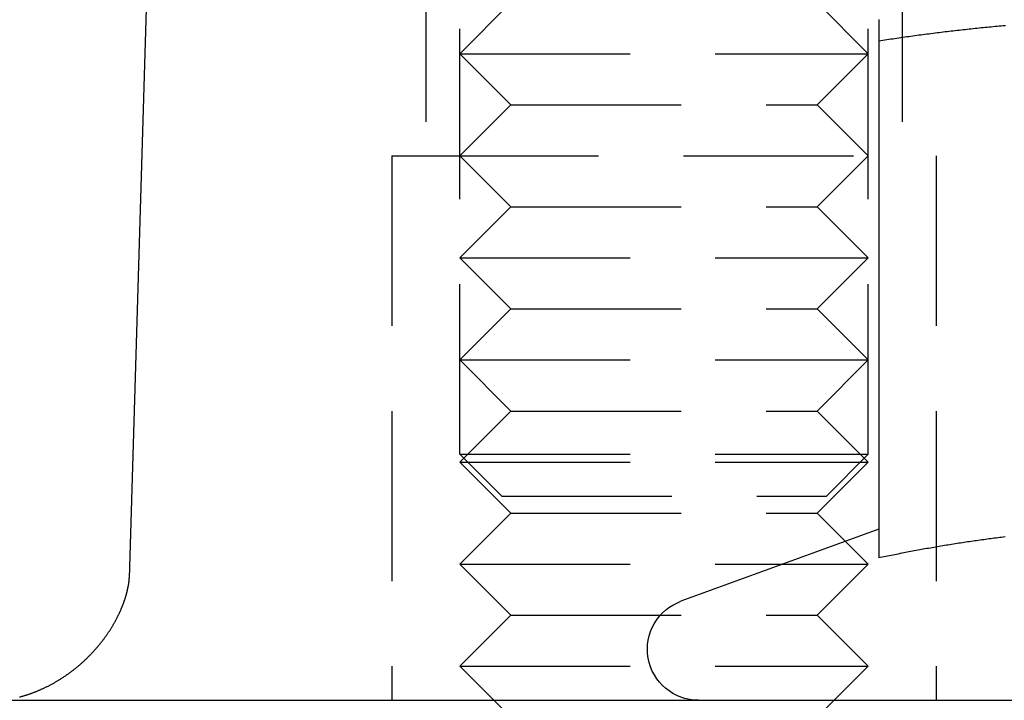
# Model space of a CAD drawing. Extents: x 673 to 1410, y -150 to 416.
# Drawn here: x 1159 to 1174, y 311 to 321 of the extents above; entities that cross this region are included whole.
import ezdxf

# ---------------------------------------------------------------- set-up
doc = ezdxf.new("R2010")
doc.units = 0
doc.header["$LTSCALE"] = 10
doc.linetypes.add('VERDECKT', pattern=[0.375, 0.25, -0.125])
doc.layers.get('0').update_dxf_attribs({"linetype": 'CONTINUOUS'})
doc.layers.add('STEMPEL', color=3, linetype='CONTINUOUS')

# ---------------------------------------------------------------- blocks, each defined once
blk = doc.blocks.new('A$C1A9D1A35')
at = {"color": 1, "linetype": 'VERDECKT', "extrusion": (-2e-16, 1, -2e-16)}
for p, q in [((-343.91736, 75.8221), (-343.91736, 86.97931)), ((-337.91736, 75.8221), (-337.91736, 86.97931)), ((-344.41736, 83.2086), (-344.41736, 80.2086)), ((-344.41736, 83.2086), (-344.41736, 80.2086)), ((-337.41736, 83.2086), (-337.41736, 80.2086)), ((-337.41736, 83.2086), (-337.41736, 80.2086)), ((-343.16736, 82.4586), (-343.91736, 81.7086)), ((-338.66736, 82.4586), (-337.91736, 81.7086)), ((-343.91736, 81.7086), (-337.91736, 81.7086)), ((-343.16736, 80.9586), (-343.91736, 81.7086)), ((-338.66736, 80.9586), (-337.91736, 81.7086)), ((-343.16736, 80.9586), (-343.91736, 80.2086)), ((-343.16736, 80.9586), (-338.66736, 80.9586)), ((-338.66736, 80.9586), (-337.91736, 80.2086)), ((-344.91736, 80.2086), (-344.38147, 80.2086)), ((-344.91736, 80.2086), (-344.91736, 72.2086)), ((-344.91736, 80.2086), (-344.38147, 80.2086)), ((-344.91736, 80.2086), (-344.91736, 72.2086)), ((-344.38147, 80.2086), (-336.91736, 80.2086)), ((-344.38147, 80.2086), (-336.91736, 80.2086)), ((-343.16736, 79.4586), (-343.91736, 80.2086)), ((-338.66736, 79.4586), (-337.91736, 80.2086)), ((-336.91736, 80.2086), (-336.91736, 72.2086)), ((-336.91736, 80.2086), (-336.91736, 72.2086)), ((-343.16736, 79.4586), (-343.91736, 78.7086)), ((-343.16736, 79.4586), (-338.66736, 79.4586)), ((-338.66736, 79.4586), (-337.91736, 78.7086)), ((-343.91736, 78.7086), (-337.91736, 78.7086)), ((-343.16736, 77.9586), (-343.91736, 78.7086)), ((-338.66736, 77.9586), (-337.91736, 78.7086)), ((-343.16736, 77.9586), (-343.91736, 77.2086)), ((-343.16736, 77.9586), (-338.66736, 77.9586)), ((-338.66736, 77.9586), (-337.91736, 77.2086)), ((-343.91736, 77.2086), (-337.91736, 77.2086)), ((-343.16736, 76.4586), (-343.91736, 77.2086)), ((-338.66736, 76.4586), (-337.91736, 77.2086)), ((-343.16736, 76.4586), (-343.91736, 75.7086)), ((-343.16736, 76.4586), (-338.66736, 76.4586)), ((-338.66736, 76.4586), (-337.91736, 75.7086)), ((-343.91736, 75.8221), (-337.91736, 75.8221)), ((-343.30386, 75.2086), (-343.91736, 75.8221)), ((-343.91736, 75.7086), (-337.91736, 75.7086)), ((-343.16736, 74.9586), (-343.91736, 75.7086)), ((-338.66736, 74.9586), (-337.91736, 75.7086)), ((-338.53086, 75.2086), (-337.91736, 75.8221)), ((-343.30386, 75.2086), (-338.53086, 75.2086)), ((-343.16736, 74.9586), (-343.91736, 74.2086)), ((-343.16736, 74.9586), (-338.66736, 74.9586)), ((-338.66736, 74.9586), (-337.91736, 74.2086)), ((-343.91736, 74.2086), (-337.91736, 74.2086)), ((-343.16736, 73.4586), (-343.91736, 74.2086)), ((-338.66736, 73.4586), (-337.91736, 74.2086)), ((-343.16736, 73.4586), (-343.91736, 72.7086)), ((-343.16736, 73.4586), (-338.66736, 73.4586)), ((-338.66736, 73.4586), (-337.91736, 72.7086)), ((-343.91736, 72.7086), (-337.91736, 72.7086)), ((-343.16736, 71.9586), (-343.91736, 72.7086)), ((-338.66736, 71.9586), (-337.91736, 72.7086))]:
    blk.add_line(p, q, dxfattribs=at)
at = {"extrusion": (-2e-16, 1, -2e-16)}
for p, q in [((-348.41736, 86.2086), (-348.77725, 74.00419)), ((-337.76226, 81.89772), (-337.76226, 74.29896)), ((-337.76274, 74.72109), (-340.66878, 73.66337)), ((-362.26226, 72.2086), (-247.23503, 72.2086))]:
    blk.add_line(p, q, dxfattribs=at)
for points in [[(-337.762, 81.8977, 0), (-337.733, 81.9023, 0), (-337.703, 81.9068, 0), (-337.674, 81.9113, 0), (-337.644, 81.9158, 0), (-337.615, 81.9202, 0), (-337.585, 81.9246, 0), (-337.556, 81.929, 0), (-337.526, 81.9333, 0), (-337.497, 81.9377, 0), (-337.467, 81.942, 0), (-337.437, 81.9462, 0), (-337.408, 81.9505, 0), (-337.378, 81.9547, 0), (-337.349, 81.9588, 0), (-337.319, 81.963, 0), (-337.29, 81.9671, 0), (-337.26, 81.9712, 0), (-337.231, 81.9752, 0), (-337.201, 81.9793, 0), (-337.172, 81.9833, 0), (-337.142, 81.9872, 0), (-337.113, 81.9912, 0), (-337.083, 81.9951, 0), (-337.054, 81.9989, 0), (-337.024, 82.0028, 0), (-336.995, 82.0066, 0), (-336.965, 82.0104, 0), (-336.935, 82.0141, 0), (-336.906, 82.0178, 0), (-336.876, 82.0215, 0), (-336.847, 82.0252, 0), (-336.817, 82.0288, 0), (-336.788, 82.0324, 0), (-336.758, 82.0359, 0), (-336.729, 82.0394, 0), (-336.699, 82.0429, 0), (-336.67, 82.0464, 0), (-336.64, 82.0498, 0), (-336.611, 82.0532, 0), (-336.581, 82.0566, 0), (-336.552, 82.0599, 0), (-336.522, 82.0632, 0), (-336.493, 82.0664, 0), (-336.463, 82.0697, 0), (-336.434, 82.0728, 0), (-336.404, 82.076, 0), (-336.374, 82.0791, 0), (-336.345, 82.0822, 0), (-336.315, 82.0853, 0), (-336.286, 82.0883, 0), (-336.256, 82.0913, 0), (-336.227, 82.0942, 0), (-336.197, 82.0972, 0), (-336.168, 82.1, 0), (-336.138, 82.1029, 0), (-336.109, 82.1057, 0), (-336.079, 82.1085, 0), (-336.05, 82.1112, 0), (-336.02, 82.1139, 0), (-335.991, 82.1166, 0), (-335.961, 82.1192, 0), (-335.932, 82.1218, 0), (-335.902, 82.1244, 0)], [(-337.762, 82.2086, 0), (-337.762, 82.2086, 0), (-337.762, 82.2085, 0), (-337.762, 82.2084, 0), (-337.762, 82.2083, 0), (-337.762, 82.2081, 0), (-337.762, 82.2078, 0), (-337.762, 82.2075, 0), (-337.762, 82.2072, 0), (-337.762, 82.2068, 0), (-337.762, 82.2064, 0), (-337.762, 82.206, 0), (-337.762, 82.2055, 0), (-337.762, 82.2049, 0), (-337.762, 82.2044, 0), (-337.762, 82.2037, 0), (-337.762, 82.2031, 0), (-337.762, 82.2024, 0), (-337.762, 82.2016, 0), (-337.762, 82.2008, 0), (-337.762, 82.2, 0), (-337.762, 82.1991, 0), (-337.762, 82.1982, 0), (-337.762, 82.1973, 0), (-337.762, 82.1963, 0), (-337.762, 82.1952, 0), (-337.762, 82.1942, 0), (-337.762, 82.193, 0), (-337.762, 82.1919, 0), (-337.762, 82.1907, 0), (-337.762, 82.1894, 0), (-337.762, 82.1882, 0), (-337.762, 82.1868, 0), (-337.762, 82.1855, 0), (-337.762, 82.1841, 0), (-337.762, 82.1826, 0), (-337.762, 82.1812, 0), (-337.762, 82.1796, 0), (-337.762, 82.1781, 0), (-337.762, 82.1765, 0), (-337.762, 82.1749, 0), (-337.762, 82.1732, 0), (-337.762, 82.1715, 0), (-337.762, 82.1697, 0), (-337.762, 82.1679, 0), (-337.762, 82.1661, 0), (-337.762, 82.1642, 0), (-337.762, 82.1623, 0), (-337.762, 82.1604, 0), (-337.762, 82.1584, 0), (-337.762, 82.1564, 0), (-337.762, 82.1544, 0), (-337.762, 82.1523, 0), (-337.762, 82.1501, 0), (-337.762, 82.148, 0), (-337.762, 82.1458, 0), (-337.762, 82.1435, 0), (-337.762, 82.1412, 0), (-337.762, 82.1389, 0), (-337.762, 82.1366, 0), (-337.762, 82.1342, 0), (-337.762, 82.1318, 0), (-337.762, 82.1293, 0), (-337.762, 82.1268, 0), (-337.762, 82.1243, 0), (-337.762, 82.1217, 0), (-337.762, 82.1191, 0), (-337.762, 82.1165, 0), (-337.762, 82.1138, 0), (-337.762, 82.1111, 0), (-337.762, 82.1083, 0), (-337.762, 82.1056, 0), (-337.762, 82.1027, 0), (-337.762, 82.0999, 0), (-337.762, 82.097, 0), (-337.762, 82.0941, 0), (-337.762, 82.0911, 0), (-337.762, 82.0881, 0), (-337.762, 82.0851, 0), (-337.762, 82.0821, 0), (-337.762, 82.079, 0), (-337.762, 82.0759, 0), (-337.762, 82.0727, 0), (-337.762, 82.0695, 0), (-337.762, 82.0663, 0), (-337.762, 82.063, 0), (-337.762, 82.0597, 0), (-337.762, 82.0564, 0), (-337.762, 82.053, 0), (-337.762, 82.0497, 0), (-337.762, 82.0462, 0), (-337.762, 82.0428, 0), (-337.762, 82.0393, 0), (-337.762, 82.0358, 0), (-337.762, 82.0322, 0), (-337.762, 82.0286, 0), (-337.762, 82.025, 0), (-337.762, 82.0214, 0), (-337.762, 82.0177, 0), (-337.762, 82.014, 0), (-337.762, 82.0102, 0), (-337.762, 82.0065, 0), (-337.762, 82.0026, 0), (-337.762, 81.9988, 0), (-337.762, 81.9949, 0), (-337.762, 81.991, 0), (-337.762, 81.9871, 0), (-337.762, 81.9832, 0), (-337.762, 81.9792, 0), (-337.762, 81.9751, 0), (-337.762, 81.9711, 0), (-337.762, 81.967, 0), (-337.762, 81.9629, 0), (-337.762, 81.9588, 0), (-337.762, 81.9546, 0), (-337.762, 81.9504, 0), (-337.762, 81.9462, 0), (-337.762, 81.9419, 0), (-337.762, 81.9376, 0), (-337.762, 81.9333, 0), (-337.762, 81.9289, 0), (-337.762, 81.9246, 0), (-337.762, 81.9202, 0), (-337.762, 81.9157, 0), (-337.762, 81.9113, 0), (-337.762, 81.9068, 0), (-337.762, 81.9023, 0), (-337.762, 81.8977, 0)], [(-335.907, 74.6075, 0), (-335.933, 74.6044, 0), (-335.959, 74.6013, 0), (-335.985, 74.5981, 0), (-336.011, 74.5949, 0), (-336.038, 74.5916, 0), (-336.064, 74.5883, 0), (-336.09, 74.585, 0), (-336.116, 74.5816, 0), (-336.142, 74.5782, 0), (-336.168, 74.5748, 0), (-336.194, 74.5713, 0), (-336.22, 74.5678, 0), (-336.247, 74.5643, 0), (-336.273, 74.5607, 0), (-336.299, 74.557, 0), (-336.325, 74.5534, 0), (-336.351, 74.5497, 0), (-336.377, 74.5459, 0), (-336.403, 74.5421, 0), (-336.43, 74.5383, 0), (-336.456, 74.5345, 0), (-336.482, 74.5306, 0), (-336.508, 74.5267, 0), (-336.534, 74.5227, 0), (-336.56, 74.5187, 0), (-336.586, 74.5147, 0), (-336.612, 74.5106, 0), (-336.639, 74.5065, 0), (-336.665, 74.5024, 0), (-336.691, 74.4982, 0), (-336.717, 74.494, 0), (-336.743, 74.4898, 0), (-336.769, 74.4855, 0), (-336.795, 74.4812, 0), (-336.821, 74.4769, 0), (-336.848, 74.4725, 0), (-336.874, 74.4681, 0), (-336.9, 74.4636, 0), (-336.926, 74.4591, 0), (-336.952, 74.4546, 0), (-336.978, 74.4501, 0), (-337.004, 74.4455, 0), (-337.031, 74.4409, 0), (-337.057, 74.4363, 0), (-337.083, 74.4316, 0), (-337.109, 74.4269, 0), (-337.135, 74.4221, 0), (-337.161, 74.4174, 0), (-337.187, 74.4125, 0), (-337.213, 74.4077, 0), (-337.24, 74.4028, 0), (-337.266, 74.3979, 0), (-337.292, 74.393, 0), (-337.318, 74.388, 0), (-337.344, 74.383, 0), (-337.37, 74.378, 0), (-337.396, 74.373, 0), (-337.423, 74.3679, 0), (-337.449, 74.3627, 0), (-337.475, 74.3576, 0), (-337.501, 74.3524, 0), (-337.527, 74.3472, 0), (-337.553, 74.342, 0), (-337.579, 74.3367, 0), (-337.605, 74.3314, 0), (-337.632, 74.3261, 0), (-337.658, 74.3207, 0), (-337.684, 74.3153, 0), (-337.71, 74.3099, 0), (-337.736, 74.3044, 0), (-337.762, 74.299, 0)], [(-350.39, 72.2575, 0), (-350.382, 72.2595, 0), (-350.374, 72.2615, 0), (-350.367, 72.2636, 0), (-350.359, 72.2657, 0), (-350.351, 72.2679, 0), (-350.343, 72.2701, 0), (-350.335, 72.2723, 0), (-350.327, 72.2747, 0), (-350.319, 72.277, 0), (-350.311, 72.2795, 0), (-350.303, 72.2819, 0), (-350.294, 72.2845, 0), (-350.286, 72.2871, 0), (-350.278, 72.2897, 0), (-350.27, 72.2924, 0), (-350.261, 72.2951, 0), (-350.253, 72.298, 0), (-350.244, 72.3008, 0), (-350.236, 72.3038, 0), (-350.227, 72.3067, 0), (-350.219, 72.3098, 0), (-350.21, 72.3129, 0), (-350.202, 72.316, 0), (-350.193, 72.3193, 0), (-350.184, 72.3225, 0), (-350.176, 72.3259, 0), (-350.167, 72.3293, 0), (-350.158, 72.3327, 0), (-350.149, 72.3362, 0), (-350.141, 72.3398, 0), (-350.132, 72.3434, 0), (-350.123, 72.347, 0), (-350.114, 72.3508, 0), (-350.105, 72.3546, 0), (-350.096, 72.3584, 0), (-350.087, 72.3623, 0), (-350.079, 72.3662, 0), (-350.07, 72.3703, 0), (-350.061, 72.3743, 0), (-350.052, 72.3784, 0), (-350.043, 72.3826, 0), (-350.034, 72.3868, 0), (-350.025, 72.3911, 0), (-350.016, 72.3954, 0), (-350.007, 72.3998, 0), (-349.997, 72.4043, 0), (-349.988, 72.4088, 0), (-349.979, 72.4133, 0), (-349.97, 72.4179, 0), (-349.961, 72.4226, 0), (-349.952, 72.4273, 0), (-349.943, 72.4321, 0), (-349.934, 72.4369, 0), (-349.925, 72.4417, 0), (-349.916, 72.4467, 0), (-349.907, 72.4516, 0), (-349.897, 72.4567, 0), (-349.888, 72.4617, 0), (-349.879, 72.4669, 0), (-349.87, 72.472, 0), (-349.861, 72.4773, 0), (-349.852, 72.4826, 0), (-349.843, 72.4879, 0), (-349.834, 72.4933, 0), (-349.825, 72.4987, 0), (-349.816, 72.5042, 0), (-349.806, 72.5097, 0), (-349.797, 72.5153, 0), (-349.788, 72.5209, 0), (-349.779, 72.5266, 0), (-349.77, 72.5324, 0), (-349.761, 72.5381, 0), (-349.752, 72.544, 0), (-349.743, 72.5499, 0), (-349.734, 72.5558, 0), (-349.725, 72.5618, 0), (-349.716, 72.5678, 0), (-349.707, 72.5739, 0), (-349.698, 72.58, 0), (-349.69, 72.5862, 0), (-349.681, 72.5924, 0), (-349.672, 72.5987, 0), (-349.663, 72.605, 0), (-349.654, 72.6113, 0), (-349.645, 72.6178, 0), (-349.637, 72.6242, 0), (-349.628, 72.6307, 0), (-349.619, 72.6373, 0), (-349.611, 72.6439, 0), (-349.602, 72.6505, 0), (-349.593, 72.6572, 0), (-349.585, 72.6639, 0), (-349.576, 72.6707, 0), (-349.568, 72.6775, 0), (-349.559, 72.6844, 0), (-349.551, 72.6913, 0), (-349.542, 72.6983, 0), (-349.534, 72.7053, 0), (-349.525, 72.7123, 0), (-349.517, 72.7194, 0), (-349.509, 72.7265, 0), (-349.501, 72.7336, 0), (-349.492, 72.7408, 0), (-349.484, 72.748, 0), (-349.476, 72.7552, 0), (-349.468, 72.7625, 0), (-349.46, 72.7698, 0), (-349.452, 72.7772, 0), (-349.444, 72.7846, 0), (-349.436, 72.792, 0), (-349.428, 72.7994, 0), (-349.42, 72.8069, 0), (-349.412, 72.8144, 0), (-349.405, 72.8219, 0), (-349.397, 72.8295, 0), (-349.389, 72.8371, 0), (-349.381, 72.8447, 0), (-349.374, 72.8523, 0), (-349.366, 72.86, 0), (-349.359, 72.8676, 0), (-349.351, 72.8753, 0), (-349.344, 72.8831, 0), (-349.336, 72.8908, 0), (-349.329, 72.8986, 0), (-349.322, 72.9063, 0), (-349.314, 72.9142, 0), (-349.307, 72.922, 0), (-349.3, 72.9298, 0), (-349.293, 72.9377, 0), (-349.286, 72.9455, 0), (-349.279, 72.9534, 0), (-349.272, 72.9613, 0), (-349.265, 72.9692, 0), (-349.258, 72.9772, 0), (-349.251, 72.9851, 0), (-349.244, 72.993, 0), (-349.238, 73.001, 0), (-349.231, 73.009, 0), (-349.224, 73.017, 0), (-349.218, 73.0249, 0), (-349.211, 73.0329, 0), (-349.205, 73.0409, 0), (-349.198, 73.0489, 0), (-349.192, 73.057, 0), (-349.185, 73.065, 0), (-349.179, 73.073, 0), (-349.173, 73.081, 0), (-349.167, 73.089, 0), (-349.161, 73.0971, 0), (-349.155, 73.1051, 0), (-349.148, 73.1131, 0), (-349.143, 73.1211, 0), (-349.137, 73.1292, 0), (-349.131, 73.1372, 0), (-349.125, 73.1452, 0), (-349.119, 73.1532, 0), (-349.113, 73.1612, 0), (-349.108, 73.1692, 0), (-349.102, 73.1772, 0), (-349.097, 73.1852, 0), (-349.091, 73.1932, 0), (-349.086, 73.2012, 0), (-349.081, 73.2091, 0), (-349.075, 73.2171, 0), (-349.07, 73.225, 0), (-349.065, 73.233, 0), (-349.06, 73.2409, 0), (-349.055, 73.2488, 0), (-349.05, 73.2567, 0), (-349.045, 73.2646, 0), (-349.04, 73.2724, 0), (-349.035, 73.2803, 0), (-349.03, 73.2881, 0), (-349.026, 73.2959, 0), (-349.021, 73.3037, 0), (-349.016, 73.3115, 0), (-349.012, 73.3192, 0), (-349.007, 73.3269, 0), (-349.003, 73.3346, 0), (-348.999, 73.3423, 0), (-348.994, 73.3499, 0), (-348.99, 73.3576, 0), (-348.986, 73.3651, 0), (-348.982, 73.3727, 0), (-348.978, 73.3803, 0), (-348.973, 73.3878, 0), (-348.97, 73.3953, 0), (-348.966, 73.4028, 0), (-348.962, 73.4102, 0), (-348.958, 73.4176, 0), (-348.954, 73.425, 0), (-348.95, 73.4323, 0), (-348.947, 73.4397, 0), (-348.943, 73.447, 0), (-348.939, 73.4542, 0), (-348.936, 73.4615, 0), (-348.933, 73.4687, 0), (-348.929, 73.4758, 0), (-348.926, 73.483, 0), (-348.922, 73.4901, 0), (-348.919, 73.4972, 0), (-348.916, 73.5042, 0), (-348.913, 73.5112, 0), (-348.91, 73.5182, 0), (-348.906, 73.5251, 0), (-348.903, 73.532, 0), (-348.9, 73.5389, 0), (-348.898, 73.5457, 0), (-348.895, 73.5525, 0), (-348.892, 73.5592, 0), (-348.889, 73.566, 0), (-348.886, 73.5726, 0), (-348.884, 73.5793, 0), (-348.881, 73.5859, 0), (-348.878, 73.5924, 0), (-348.876, 73.599, 0), (-348.873, 73.6054, 0), (-348.871, 73.6119, 0), (-348.868, 73.6183, 0), (-348.866, 73.6246, 0), (-348.863, 73.6309, 0), (-348.861, 73.6372, 0), (-348.859, 73.6434, 0), (-348.857, 73.6496, 0), (-348.854, 73.6557, 0), (-348.852, 73.6618, 0), (-348.85, 73.6678, 0), (-348.848, 73.6738, 0), (-348.846, 73.6798, 0), (-348.844, 73.6857, 0), (-348.842, 73.6916, 0), (-348.84, 73.6974, 0), (-348.838, 73.7031, 0), (-348.836, 73.7088, 0), (-348.835, 73.7145, 0), (-348.833, 73.7201, 0), (-348.831, 73.7257, 0), (-348.829, 73.7312, 0), (-348.828, 73.7366, 0), (-348.826, 73.742, 0), (-348.825, 73.7474, 0), (-348.823, 73.7527, 0), (-348.822, 73.7579, 0), (-348.82, 73.7631, 0), (-348.819, 73.7683, 0), (-348.817, 73.7734, 0), (-348.816, 73.7784, 0), (-348.815, 73.7834, 0), (-348.813, 73.7883, 0), (-348.812, 73.7932, 0), (-348.811, 73.798, 0), (-348.81, 73.8028, 0), (-348.808, 73.8075, 0), (-348.807, 73.8121, 0), (-348.806, 73.8167, 0), (-348.805, 73.8213, 0), (-348.804, 73.8258, 0), (-348.803, 73.8303, 0), (-348.802, 73.8347, 0), (-348.801, 73.839, 0), (-348.8, 73.8433, 0), (-348.799, 73.8475, 0), (-348.798, 73.8517, 0), (-348.797, 73.8559, 0), (-348.796, 73.8599, 0), (-348.796, 73.864, 0), (-348.795, 73.8679, 0), (-348.794, 73.8719, 0), (-348.793, 73.8757, 0), (-348.792, 73.8795, 0), (-348.792, 73.8833, 0), (-348.791, 73.887, 0), (-348.79, 73.8907, 0), (-348.79, 73.8943, 0), (-348.789, 73.8978, 0), (-348.789, 73.9013, 0), (-348.788, 73.9048, 0), (-348.787, 73.9081, 0), (-348.787, 73.9115, 0), (-348.786, 73.9148, 0), (-348.786, 73.918, 0), (-348.785, 73.9211, 0), (-348.785, 73.9243, 0), (-348.784, 73.9273, 0), (-348.784, 73.9303, 0), (-348.784, 73.9333, 0), (-348.783, 73.9362, 0), (-348.783, 73.939, 0), (-348.782, 73.9418, 0), (-348.782, 73.9446, 0), (-348.782, 73.9473, 0), (-348.782, 73.9499, 0), (-348.781, 73.9525, 0), (-348.781, 73.955, 0), (-348.781, 73.9574, 0), (-348.78, 73.9599, 0), (-348.78, 73.9622, 0), (-348.78, 73.9645, 0), (-348.78, 73.9668, 0), (-348.779, 73.969, 0), (-348.779, 73.9711, 0), (-348.779, 73.9732, 0), (-348.779, 73.9752, 0), (-348.779, 73.9772, 0), (-348.779, 73.9791, 0), (-348.778, 73.981, 0), (-348.778, 73.9828, 0), (-348.778, 73.9845, 0), (-348.778, 73.9862, 0), (-348.778, 73.9879, 0), (-348.778, 73.9895, 0), (-348.778, 73.991, 0), (-348.778, 73.9925, 0), (-348.778, 73.9939, 0), (-348.778, 73.9953, 0), (-348.778, 73.9966, 0), (-348.777, 73.9978, 0), (-348.777, 73.999, 0), (-348.777, 74.0002, 0), (-348.777, 74.0013, 0), (-348.777, 74.0023, 0), (-348.777, 74.0033, 0), (-348.777, 74.0042, 0)]]:
    blk.add_polyline3d(points)
at = {"extrusion": (0, -2e-16, -1)}
blk.add_arc((340.41226, 72.9586), 0.75, 270, 70, dxfattribs=at)

msp = doc.modelspace()

# ---------------------------------------------------------------- block references
at = {"layer": 'STEMPEL'}
msp.add_blockref('A$C1A9D1A35', (1509.777, 238.627, -78.756), dxfattribs=at)

doc.saveas('drawing.dxf')
